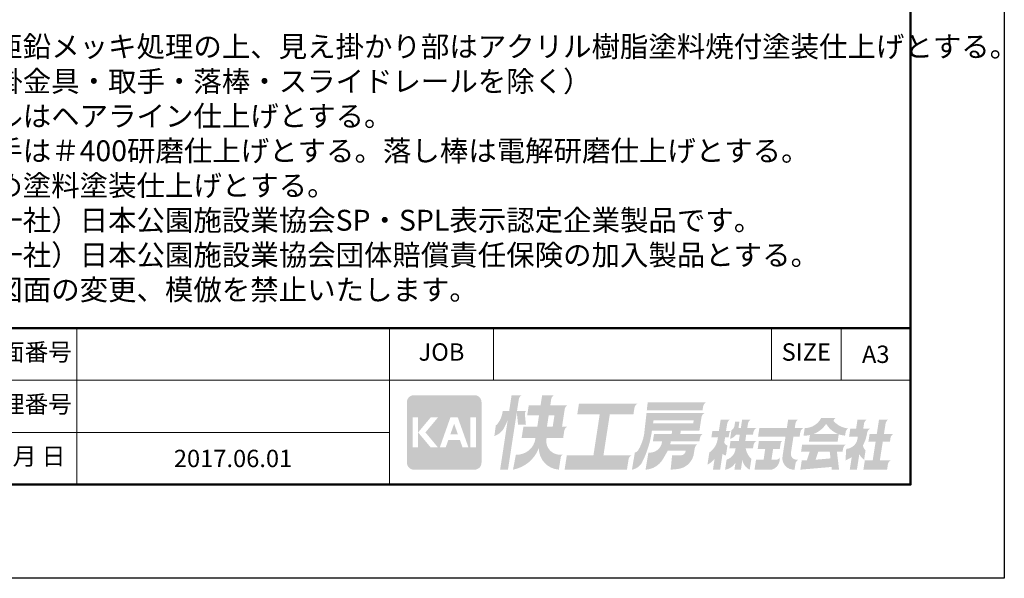
# Model space of a CAD drawing. Extents: x 130086 to 146886, y 89205 to 101085.
# Drawn here: x 141218 to 146886, y 89205 to 92421 of the extents above; entities that cross this region are included whole.
import ezdxf
from ezdxf.enums import TextEntityAlignment as Align

# ---------------------------------------------------------------- set-up
doc = ezdxf.new("R2010")
doc.units = 0
doc.header["$MEASUREMENT"] = 0
doc.layers.get('DefPoints').update_dxf_attribs({"linetype": 'CONTINUOUS'})
for name, color, linetype, lineweight in [('FRAM3', 1, 'CONTINUOUS', 50), ('ハッチング', 8, 'CONTINUOUS', 5), ('外形線', 7, 'CONTINUOUS', 18), ('文字', 4, 'CONTINUOUS', 18), ('細線', 8, 'CONTINUOUS', 18)]:
    doc.layers.add(name, color=color, linetype=linetype, lineweight=lineweight)
doc.styles.get("Standard").update_dxf_attribs({"font": 'TXT.SHX', "bigfont": 'bigfont.shx'})

# ---------------------------------------------------------------- blocks, each defined once
blk = doc.blocks.new('快工房表題欄1')
at = {"layer": 'ハッチング'}
h = blk.add_hatch(color=256, dxfattribs=at)
h.paths.add_polyline_path([(-61.74, 11.86, 0.414214), (-62.74, 12.86), (-71.47, 12.86, 0.414214), (-72.47, 11.86), (-72.47, 3.14, 0.414214), (-71.47, 2.14), (-62.74, 2.14, 0.414214), (-61.74, 3.14)])
h.paths.add_polyline_path([(-68.01, 9.65), (-69.81, 7.5), (-68.01, 5.35), (-69.06, 5.35), (-70.86, 7.5), (-70.86, 5.35), (-71.66, 5.35), (-71.66, 9.65), (-70.86, 9.65), (-70.86, 7.5), (-69.06, 9.65)], flags=16)
h.paths.add_polyline_path([(-66.22, 9.65), (-65.15, 9.65), (-63.62, 5.35), (-64.47, 5.35), (-64.86, 6.43), (-66.51, 6.43), (-66.89, 5.35), (-67.74, 5.35)], flags=16)
h.paths.add_polyline_path([(-65.68, 8.75), (-65.14, 7.23), (-66.22, 7.23)], flags=0)
h.paths.add_polyline_path([(-63.35, 9.65), (-62.55, 9.65), (-62.55, 5.35), (-63.35, 5.35)], flags=16)
h = blk.add_hatch(color=256, dxfattribs=at)
h.paths.add_polyline_path([(-56.66, 10.39), (-56.48, 8.63), (-55.35, 8.63), (-55.5, 10.13, -0.262415), (-55.3, 10.59), (-56.63, 10.59), (-56.37, 12.27, -0.232242), (-55.95, 12.86), (-57.41, 12.86), (-57.76, 10.59), (-58.69, 10.59, -0.148344), (-59.53, 8.61, -0.154378), (-59.64, 8.54), (-59.68, 8.53), (-59.89, 6.98, 0.208713), (-58.41, 8.3), (-57.97, 9.25), (-59.06, 2.14), (-57.93, 2.14)])
h.paths.add_polyline_path([(-49.77, 10.82, -0.232242), (-49.35, 11.42), (-51.84, 11.42), (-51.71, 12.27, -0.232242), (-51.3, 12.86), (-53.01, 12.86), (-53.24, 11.42), (-54.94, 11.42), (-55.16, 9.98), (-53.46, 9.98), (-53.71, 8.32), (-55.71, 8.32), (-55.97, 6.68), (-53.97, 6.68, -0.398913), (-56.79, 4.3), (-57.21, 2.14, 0.260652), (-53.49, 5.23, 0.395449), (-50.61, 2.14), (-50.33, 3.95, -0.370178), (-49.92, 4.3), (-50.27, 4.3, -0.507828), (-52.37, 6.68), (-49.99, 6.68), (-49.83, 7.73, -0.232242), (-49.41, 8.32), (-50.15, 8.32)])
h.paths.add_polyline_path([(-52.07, 9.98), (-51.24, 9.98), (-51.49, 8.32), (-52.32, 8.32)], flags=16)
h.paths.add_polyline_path([(-39.73, 11.03, -0.232242), (-39.32, 11.62), (-47.72, 11.62), (-47.96, 10.08), (-44.73, 10.08), (-45.63, 4.2), (-49.46, 4.2), (-49.78, 2.14), (-40.81, 2.14), (-40.58, 3.6, -0.232242), (-40.17, 4.2), (-44.19, 4.2), (-43.28, 10.08), (-39.88, 10.08)])
h.paths.add_polyline_path([(-29.43, 11.83), (-37.82, 11.83), (-37.95, 10.69), (-29.93, 10.69), (-29.84, 11.23, -0.232242)])
h.paths.add_polyline_path([(-29.66, 10.28), (-37.99, 10.28), (-38.33, 7.29, -0.097157), (-39.21, 4.91, -0.2357), (-39.67, 4.61), (-40.09, 2.14, 0.226047), (-38.64, 3.17, 0.083786), (-37.21, 7.75), (-34.3, 7.75), (-34.37, 7.29), (-36.91, 7.29), (-37.08, 6.21), (-35.75, 6.21, -0.427669), (-37.72, 4.61), (-38.13, 2.14, 0.253999), (-35.61, 3.68), (-34.93, 4.87), (-32.34, 4.87, -0.398951), (-33.07, 4.2), (-34.31, 4.2), (-34.52, 2.14), (-33.58, 2.22, 0.315607), (-31.22, 4.2), (-31.06, 5.2, -0.232242), (-30.65, 5.8), (-34.57, 5.8), (-34.5, 6.21), (-30.38, 6.21), (-30.3, 6.7, -0.232242), (-29.89, 7.29), (-33.13, 7.29), (-33.06, 7.75), (-30.38, 7.75), (-30.08, 9.69, -0.232242)])
h.paths.add_polyline_path([(-31.2, 9.25), (-31.27, 8.79), (-37.05, 8.79), (-36.98, 9.25)], flags=16)
h = blk.add_hatch(color=256, dxfattribs=at)
h.paths.add_polyline_path([(-26.07, 7.37, -0.196119), (-25.87, 7.71), (-26.55, 7.71), (-26.38, 8.76, -0.232242), (-25.97, 9.36), (-27.32, 9.36), (-27.58, 7.71), (-28.51, 7.71), (-28.66, 6.78), (-27.72, 6.78, -0.226694), (-28.95, 4.61), (-29.22, 2.86, 0.107445), (-28.2, 3.68), (-28.43, 2.14), (-27.4, 2.14), (-27.05, 4.41, 0.167613), (-26.56, 4.18), (-26.34, 5.64, -0.334207), (-26.8, 6.06), (-26.69, 6.78), (-26.17, 6.78)])
h.paths.add_polyline_path([(-22.19, 8.12), (-23.49, 8.12), (-23.39, 8.76, -0.232242), (-22.98, 9.36), (-24.23, 9.36), (-24.42, 8.12), (-24.76, 8.12), (-24.62, 9.05), (-25.24, 9.05), (-25.32, 8.51, -0.211166), (-25.77, 7.81), (-25.96, 6.57, 0.16663), (-25.09, 7.19), (-24.56, 7.19), (-24.71, 6.26), (-25.9, 6.26), (-26.06, 5.23), (-25.17, 5.23, -0.310223), (-26.47, 3.58), (-26.68, 2.14, 0.232492), (-25.18, 3.17), (-25.34, 2.14), (-24.41, 2.14), (-24.19, 3.58, 0.2567), (-23.14, 2.14), (-22.9, 3.68, -0.155803), (-23.73, 5.23), (-22.66, 5.23), (-22.59, 5.67, -0.232242), (-22.18, 6.26), (-23.78, 6.26), (-23.64, 7.19), (-22.66, 7.19), (-22.61, 7.52, -0.232242)])
h.paths.add_polyline_path([(-15.86, 7.52, -0.232242), (-15.44, 8.12), (-16.66, 8.12), (-16.56, 8.76, -0.232242), (-16.15, 9.36), (-17.61, 9.36), (-17.8, 8.12), (-21.75, 8.12), (-21.94, 6.88), (-17.99, 6.88), (-18.42, 4.03, 0.479662), (-16.69, 2.14), (-16.56, 2.98, -0.232242), (-16.14, 3.58), (-16.33, 3.58, -0.48371), (-17.21, 4.53), (-16.85, 6.88), (-15.96, 6.88)])
h.paths.add_polyline_path([(-18.69, 5.93, -0.196119), (-18.49, 6.26), (-21.82, 6.26), (-21.99, 5.13), (-20.91, 5.13), (-21.14, 3.58), (-22.23, 3.58), (-22.45, 2.14), (-20.01, 2.14, 0.392788), (-18.84, 3.89, -0.340104), (-19.39, 3.58), (-20.01, 3.58), (-19.77, 5.13), (-18.81, 5.13)])
h.paths.add_polyline_path([(-11.07, 9.15, -0.207311), (-10.8, 9.56), (-12.86, 9.56, -0.27827), (-15.23, 8.12), (-15.39, 7.04, 0.062802), (-14.47, 7.12), (-14.62, 6.16), (-10.49, 6.16), (-10.33, 7.23, 0.06639), (-9.42, 7.04), (-9.34, 7.52, -0.211093), (-8.99, 8.08, -0.196447)])
h.paths.add_polyline_path([(-10.48, 7.29), (-13.9, 7.29, 0.15691), (-12.14, 8.74, 0.161164)], flags=16)
h.paths.add_polyline_path([(-9.29, 5.75), (-15.59, 5.75), (-15.75, 4.72), (-14.51, 4.72), (-14.92, 3.48), (-15.65, 3.48), (-15.85, 2.14), (-11.36, 2.53), (-11.32, 2.14), (-10.28, 2.14), (-10.59, 4.72), (-9.78, 4.72), (-9.71, 5.15, -0.232242)])
h.paths.add_polyline_path([(-11.62, 4.72), (-11.51, 3.76), (-13.66, 3.57), (-13.27, 4.72)], flags=17)
h.paths.add_polyline_path([(-5.84, 8.02), (-6.8, 8.02), (-6.69, 8.76, -0.232242), (-6.27, 9.36), (-7.63, 9.36), (-7.83, 8.02), (-8.67, 8.02), (-8.84, 6.88), (-7.6, 6.88, -0.397579), (-9.25, 5.13), (-9.36, 3.48, 0.050976), (-8.46, 3.94), (-8.74, 2.14), (-7.71, 2.14), (-7.36, 4.41, 0.16671), (-6.67, 3.58), (-6.47, 4.92, -0.169934), (-6.85, 5.64, 0.091272), (-6.26, 7.34), (-6.25, 7.42, -0.232242)])
h.paths.add_polyline_path([(-2.46, 7.29), (-3.82, 7.29), (-3.59, 8.76, -0.232242), (-3.18, 9.36), (-4.53, 9.36), (-4.85, 7.29), (-5.88, 7.29), (-6.06, 6.16), (-5.02, 6.16), (-5.44, 3.48), (-6.57, 3.48), (-6.78, 2.14), (-3.37, 2.14), (-3.26, 2.88, -0.232242), (-2.84, 3.48), (-4.41, 3.48), (-3.99, 6.16), (-2.96, 6.16), (-2.88, 6.7, -0.232242)])
at = {"layer": 'FRAM3'}
for p, q in [((0, 22.5), (-377.5, 22.5)), ((0, 0), (0, 22.5)), ((0, 0), (-377.5, 0))]:
    blk.add_line(p, q, dxfattribs=at)
at = {"layer": '外形線'}
for p, q in [((-75, 22.5), (-75, 0)), ((-20, 22.5), (-20, 15)), ((0, 15), (-377.5, 15)), ((-75, 7.5), (-377.5, 7.5))]:
    blk.add_line(p, q, dxfattribs=at)
at = {"layer": '細線'}
for p, q in [((-120, 22.5), (-120, 0)), ((-60, 22.5), (-60, 15)), ((-10, 22.5), (-10, 15))]:
    blk.add_line(p, q, dxfattribs=at)
at = {"layer": '文字', "char_height": 2.5, "attachment_point": 5}
for s, insert, width in [('図面番号', (-127.5, 18.75), 15), ('JOB', (-67.5, 18.75), 15), ('SIZE', (-15, 18.75), 10), ('管理番号', (-127.5, 11.25), 15), ('年 月 日', (-127.5, 3.75), 15)]:
    blk.add_mtext(s, dxfattribs=dict(at, insert=insert, width=width))
at = {"layer": '文字'}
for tag, p in [('設計', (-255, 18.75)), ('製品名称', (-170, 18.75)), ('図面番号', (-97.5, 18.75)), ('JOB', (-40, 18.75)), ('A*', (-5, 18.75)), ('符号１', (-372.5, 11.25)), ('改定事項１', (-335, 11.25)), ('改定年月日１', (-287.5, 11.25)), ('製図', (-255, 11.25)), ('縮尺', (-230, 11.25)), ('型番', (-170, 11.25)), ('管理番号', (-97.5, 11.25)), ('符号２', (-372.5, 3.75)), ('改定事項２', (-335, 3.75)), ('改定年月日２', (-287.5, 3.75)), ('検図', (-255, 3.75)), ('番号', (-230, 3.75)), ('物件名称', (-170, 3.75)), ('年月日', (-97.5, 3.75))]:
    blk.add_attdef(tag, text='', height=2.5, dxfattribs=at).set_placement(p, align=Align.MIDDLE_CENTER)

msp = doc.modelspace()

# ---------------------------------------------------------------- linework, layer by layer
at = {"layer": 'DefPoints'}
msp.add_lwpolyline([(130085.91, 101084.96), (146885.91, 101084.96), (146885.91, 89204.96), (130085.91, 89204.96)], close=True, dxfattribs=at)
at = {"layer": 'FRAM3', "color": 1, "linetype": 'Continuous'}
msp.add_lwpolyline([(131245.91, 89744.96), (131245.91, 100544.96), (146345.91, 100544.96), (146345.91, 89744.96)], close=True, dxfattribs=at)

# ---------------------------------------------------------------- block references
at = {"layer": '外形線'}
ref = msp.add_blockref('快工房表題欄1', (146345.91, 89744.96), dxfattribs=dict(at, xscale=40, yscale=40, zscale=40))
ref.add_attrib('A*', 'A3', dxfattribs={"layer": '細線', "height": 100}).set_placement((146145.91, 90494.96), align=Align.MIDDLE_CENTER)
ref.add_attrib('年月日', '2017.06.01', dxfattribs={"layer": '文字', "height": 100}).set_placement((142445.91, 89894.96), align=Align.MIDDLE_CENTER)

# ---------------------------------------------------------------- texts
at = {"layer": '文字', "insert": (140089.5, 90769.14), "char_height": 120, "attachment_point": 7}
msp.add_mtext('鋼材は、電気亜鉛メッキ処理の上、見え掛かり部はアクリル樹脂塗料焼付塗装仕上げとする。\\P（レール・打掛金具・取手・落棒・スライドレールを除く）\\Pスライドレールはヘアライン仕上げとする。\\P打掛金具・取手は＃400研磨仕上げとする。落し棒は電解研磨仕上げとする。\\Pレールは錆止め塗料塗装仕上げとする。\\P本製品は、（一社）日本公園施設業協会SP・SPL表示認定企業製品です。\\P本製品は、（一社）日本公園施設業協会団体賠償責任保険の加入製品とする。\\P本製品の設計図面の変更、模倣を禁止いたします。', dxfattribs=at)

doc.saveas('drawing.dxf')
